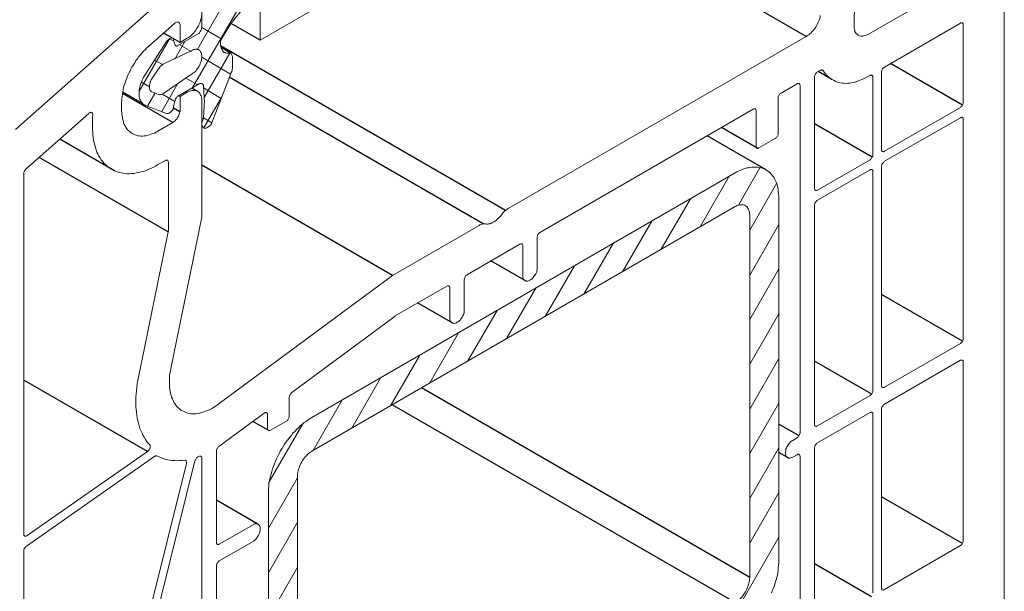
# Model space of a CAD drawing. Units: millimetres. Extents: x -7015 to -4376, y 7520 to 8035.
# Drawn here: x -5798 to -5791, y 7543 to 7547 of the extents above; entities that cross this region are included whole.
import ezdxf

# ---------------------------------------------------------------- set-up
doc = ezdxf.new("R2010")
doc.units = ezdxf.units.MM
doc.linetypes.add('AUSGEZOGEN', pattern=[0])
for name, color, linetype in [('15', 1, 'AUSGEZOGEN'), ('31', 3, 'AUSGEZOGEN'), ('61', 6, 'AUSGEZOGEN')]:
    doc.layers.add(name, color=color, linetype=linetype)

msp = doc.modelspace()

# ---------------------------------------------------------------- linework, layer by layer
at = {"color": 1}
for p, q in [((-5796.6738, 7547.1143), (-5796.7849, 7547.1784)), ((-5796.1309, 7547.1311), (-5796.3272, 7547.2444)), ((-5794.4659, 7545.9765), (-5796.3993, 7547.0927)), ((-5792.2518, 7546.8626), (-5792.3457, 7546.9169)), ((-5791.3667, 7546.69), (-5791.8547, 7546.9717)), ((-5794.6188, 7545.885), (-5796.34, 7546.8787)), ((-5796.5553, 7546.7836), (-5796.5932, 7546.8055)), ((-5796.7237, 7546.5714), (-5797.0644, 7546.7681)), ((-5796.6738, 7546.7482), (-5796.6829, 7546.7534)), ((-5796.6759, 7546.6442), (-5796.7189, 7546.669)), ((-5792.7551, 7546.3967), (-5793.0012, 7546.5388)), ((-5791.9793, 7546.3364), (-5792.3703, 7546.5621)), ((-5797.1189, 7546.2448), (-5797.4897, 7546.4589)), ((-5796.7549, 7545.8309), (-5797.6292, 7546.3357)), ((-5795.2324, 7545.5356), (-5796.5261, 7546.2825)), ((-5794.3255, 7545.496), (-5794.565, 7545.6343)), ((-5791.3667, 7545.0884), (-5791.9148, 7545.4048)), ((-5794.8247, 7545.2111), (-5795.0624, 7545.3483)), ((-5791.9824, 7544.7306), (-5792.3703, 7544.9546)), ((-5796.8943, 7544.3416), (-5797.7325, 7544.8256)), ((-5796.0769, 7544.4852), (-5796.1806, 7544.545)), ((-5792.4754, 7544.4477), (-5792.6116, 7544.5264)), ((-5792.545, 7544.2959), (-5792.6116, 7544.3343)), ((-5796.1455, 7543.8487), (-5796.4263, 7544.0108)), ((-5791.3667, 7543.7176), (-5791.9148, 7544.0341)), ((-5791.9834, 7543.3557), (-5792.3703, 7543.5791))]:
    msp.add_line(p, q, dxfattribs=at)
at = {"color": 1, "lineweight": 0}
for points in [[(-5795.8043, 7547.5492), (-5795.6754, 7547.622), (-5795.6359, 7547.4743), (-5795.6359, 7547.4181), (-5796.1309, 7547.1311), (-5796.1309, 7549.1841)], [(-5791.5778, 7542.5591), (-5791.5778, 7542.5029), (-5791.0828, 7542.7879), (-5791.0828, 7548.3893)], [(-5792.102, 7547.2287), (-5792.102, 7547.3036), (-5791.9751, 7547.9317), (-5791.9751, 7547.9879), (-5792.3433, 7547.7757)], [(-5796.5261, 7547.6072), (-5796.5261, 7547.6467), (-5797.7908, 7546.5236)], [(-5796.5261, 7547.2204), (-5796.5261, 7547.6051)], [(-5796.5885, 7546.8085), (-5796.1434, 7547.5781)], [(-5791.4801, 7547.4741), (-5792.0042, 7547.1704)], [(-5796.626, 7547.1434), (-5796.6177, 7547.1476), (-5796.6093, 7547.1538), (-5796.601, 7547.16), (-5796.5948, 7547.1663), (-5796.5865, 7547.1725), (-5796.5802, 7547.1808), (-5796.574, 7547.1892), (-5796.5677, 7547.1975), (-5796.5615, 7547.2079), (-5796.5553, 7547.2162), (-5796.549, 7547.2266), (-5796.5449, 7547.237), (-5796.5407, 7547.2453), (-5796.5365, 7547.2557), (-5796.5345, 7547.2661), (-5796.5303, 7547.2765), (-5796.5282, 7547.2869), (-5796.5282, 7547.2952), (-5796.5261, 7547.3056), (-5796.5261, 7547.314)], [(-5796.5573, 7547.0644), (-5796.3785, 7547.3743)], [(-5796.2495, 7547.3368), (-5796.2641, 7547.3223), (-5796.2765, 7547.3077), (-5796.289, 7547.2932), (-5796.3015, 7547.2765), (-5796.314, 7547.262), (-5796.3265, 7547.2453), (-5796.3389, 7547.2287), (-5796.3493, 7547.21), (-5796.3597, 7547.1933), (-5796.3701, 7547.1746), (-5796.3805, 7547.1559), (-5796.3909, 7547.1392), (-5796.3993, 7547.1205)], [(-5796.6738, 7547.2328), (-5796.6738, 7547.237), (-5796.6759, 7547.2412), (-5796.678, 7547.2453), (-5796.6801, 7547.2474), (-5796.6821, 7547.2516), (-5796.6842, 7547.2536), (-5796.6884, 7547.2536), (-5796.6905, 7547.2536), (-5796.6946, 7547.2536), (-5796.6988, 7547.2516), (-5796.7029, 7547.2495), (-5796.7071, 7547.2474), (-5796.7113, 7547.2432)], [(-5792.4265, 7547.1559), (-5792.4182, 7547.1621), (-5792.4098, 7547.1663), (-5792.4036, 7547.1725), (-5792.3953, 7547.1788), (-5792.389, 7547.1871), (-5792.3807, 7547.1933), (-5792.3745, 7547.2016), (-5792.3682, 7547.21), (-5792.362, 7547.2183), (-5792.3578, 7547.2287), (-5792.3516, 7547.237), (-5792.3474, 7547.2474), (-5792.3433, 7547.2578), (-5792.3391, 7547.2661), (-5792.335, 7547.2765), (-5792.3329, 7547.2869), (-5792.3308, 7547.2973)], [(-5791.3802, 7547.2453), (-5791.8961, 7546.9479)], [(-5791.3615, 7547.2349), (-5791.3615, 7547.2391), (-5791.3615, 7547.2412), (-5791.3636, 7547.2432), (-5791.3657, 7547.2453), (-5791.3678, 7547.2474), (-5791.3698, 7547.2474), (-5791.374, 7547.2474), (-5791.3782, 7547.2474), (-5791.3802, 7547.2453)], [(-5796.886, 7547.0893), (-5796.7113, 7547.2432)], [(-5796.6738, 7547.2328), (-5796.6738, 7547.1143), (-5796.626, 7547.1434)], [(-5796.5553, 7547.1704), (-5796.5511, 7547.1725), (-5796.5469, 7547.1767), (-5796.5428, 7547.1808), (-5796.5407, 7547.185), (-5796.5365, 7547.1892), (-5796.5324, 7547.1954), (-5796.5303, 7547.1996), (-5796.5282, 7547.2058), (-5796.5282, 7547.21), (-5796.5261, 7547.2162), (-5796.5261, 7547.2204)], [(-5796.3909, 7547.1372), (-5796.5261, 7547.2162)], [(-5792.102, 7547.2287), (-5792.102, 7547.2204), (-5792.102, 7547.212), (-5792.0999, 7547.2037), (-5792.0978, 7547.1954), (-5792.0958, 7547.1892), (-5792.0916, 7547.1829), (-5792.0874, 7547.1767), (-5792.0833, 7547.1725), (-5792.0791, 7547.1684), (-5792.075, 7547.1642), (-5792.0687, 7547.1621), (-5792.0625, 7547.16), (-5792.0562, 7547.158), (-5792.0479, 7547.158), (-5792.0417, 7547.158), (-5792.0354, 7547.16), (-5792.0271, 7547.1621), (-5792.0188, 7547.1642), (-5792.0126, 7547.1663), (-5792.0042, 7547.1704)], [(-5791.3615, 7546.7087), (-5791.3615, 7547.2349)], [(-5796.9505, 7546.7856), (-5796.7466, 7547.1392)], [(-5796.9089, 7546.9), (-5796.7653, 7547.1205)], [(-5796.7175, 7547.1309), (-5796.7175, 7547.1351), (-5796.7196, 7547.1392), (-5796.7217, 7547.1413), (-5796.7258, 7547.1434), (-5796.7279, 7547.1434), (-5796.7321, 7547.1434), (-5796.7362, 7547.1434), (-5796.7404, 7547.1413), (-5796.7445, 7547.1413), (-5796.7487, 7547.1372), (-5796.7529, 7547.1351), (-5796.757, 7547.1309), (-5796.7612, 7547.1268), (-5796.7653, 7547.1205)], [(-5796.7154, 7547.1226), (-5796.7445, 7547.1392)], [(-5796.7175, 7547.1309), (-5796.7071, 7547.0976)], [(-5796.7092, 7547.002), (-5796.6405, 7547.1205)], [(-5796.6884, 7547.0935), (-5796.5553, 7547.1704)], [(-5796.3993, 7547.1205), (-5796.3993, 7547.1101), (-5796.3993, 7547.1018), (-5796.3993, 7547.0956), (-5796.3972, 7547.0872), (-5796.3951, 7547.0789), (-5796.393, 7547.0727), (-5796.3909, 7547.0664), (-5796.3868, 7547.0623), (-5796.3826, 7547.056), (-5796.3785, 7547.0519), (-5796.3743, 7547.0477), (-5796.3681, 7547.0456), (-5796.3639, 7547.0436), (-5796.3577, 7547.0415), (-5796.3514, 7547.0415), (-5796.3452, 7547.0415), (-5796.3369, 7547.0415), (-5796.3306, 7547.0436)], [(-5792.4265, 7547.1559), (-5794.4482, 7545.989)], [(-5796.886, 7547.0893), (-5796.8985, 7547.0789), (-5796.9089, 7547.0664), (-5796.9213, 7547.056), (-5796.9317, 7547.0436), (-5796.9421, 7547.0311), (-5796.9525, 7547.0186), (-5796.9629, 7547.004), (-5796.9733, 7546.9916), (-5796.9817, 7546.977), (-5796.99, 7546.9624), (-5797.0004, 7546.9479), (-5797.0087, 7546.9333), (-5797.0149, 7546.9188), (-5797.0233, 7546.9021), (-5797.0295, 7546.8876), (-5797.0357, 7546.873), (-5797.042, 7546.8564), (-5797.0461, 7546.8418), (-5797.0524, 7546.8252), (-5797.0565, 7546.8106), (-5797.0607, 7546.794), (-5797.0628, 7546.7794), (-5797.0649, 7546.7648), (-5797.0669, 7546.7503), (-5797.069, 7546.7357), (-5797.069, 7546.7212), (-5797.0711, 7546.7066)], [(-5796.5885, 7547.0623), (-5796.7841, 7546.9708)], [(-5796.7071, 7547.0976), (-5796.7071, 7547.0956), (-5796.705, 7547.0935), (-5796.7029, 7547.0914), (-5796.6988, 7547.0893), (-5796.6967, 7547.0893), (-5796.6925, 7547.0914), (-5796.6884, 7547.0935)], [(-5796.5969, 7547.054), (-5796.6759, 7547.0997)], [(-5796.5885, 7546.9042), (-5796.5823, 7546.9084), (-5796.5761, 7546.9125), (-5796.5698, 7546.9188), (-5796.5657, 7546.925), (-5796.5594, 7546.9333), (-5796.5532, 7546.9396), (-5796.549, 7546.9479), (-5796.5449, 7546.9541), (-5796.5407, 7546.9624), (-5796.5365, 7546.9708), (-5796.5345, 7546.9791), (-5796.5303, 7546.9874), (-5796.5282, 7546.9957), (-5796.5282, 7547.004), (-5796.5261, 7547.0124), (-5796.5261, 7547.0186), (-5796.5261, 7547.0269), (-5796.5282, 7547.0332), (-5796.5282, 7547.0394), (-5796.5303, 7547.0456), (-5796.5345, 7547.0519), (-5796.5365, 7547.056), (-5796.5407, 7547.0602), (-5796.5449, 7547.0623), (-5796.549, 7547.0664), (-5796.5532, 7547.0685), (-5796.5594, 7547.0685), (-5796.5657, 7547.0685), (-5796.5698, 7547.0685), (-5796.5761, 7547.0664), (-5796.5823, 7547.0664), (-5796.5885, 7547.0623)], [(-5796.7882, 7546.9624), (-5796.8465, 7546.9957)], [(-5796.3306, 7546.9), (-5796.5261, 7547.0144)], [(-5796.5095, 7546.742), (-5796.3369, 7547.0415)], [(-5796.3181, 7547.0124), (-5796.3181, 7547.0186), (-5796.3202, 7547.0248), (-5796.3223, 7547.0311), (-5796.3244, 7547.0352), (-5796.3265, 7547.0394), (-5796.3306, 7547.0436)], [(-5796.3181, 7547.0124), (-5796.3181, 7546.9458)], [(-5796.8194, 7546.9354), (-5796.8652, 7546.8688)], [(-5796.7841, 7546.9708), (-5796.7903, 7546.9666), (-5796.7945, 7546.9624), (-5796.8007, 7546.9583), (-5796.8069, 7546.9541), (-5796.8111, 7546.9479), (-5796.8153, 7546.9416), (-5796.8194, 7546.9354)], [(-5796.3327, 7546.898), (-5796.3285, 7546.9042), (-5796.3265, 7546.9104), (-5796.3223, 7546.9188), (-5796.3202, 7546.925), (-5796.3202, 7546.9333), (-5796.3181, 7546.9396), (-5796.3181, 7546.9458)], [(-5792.3495, 7546.9146), (-5792.3537, 7546.9125), (-5792.3578, 7546.9084), (-5792.3599, 7546.9063), (-5792.3641, 7546.9021), (-5792.3662, 7546.898), (-5792.3682, 7546.8938), (-5792.3682, 7546.8876), (-5792.3703, 7546.8834), (-5792.3703, 7546.8792)], [(-5792.3495, 7546.9146), (-5792.3287, 7546.9271)], [(-5792.3121, 7546.925), (-5792.3142, 7546.9271), (-5792.3162, 7546.9292), (-5792.3183, 7546.9292), (-5792.3225, 7546.9292), (-5792.3246, 7546.9271), (-5792.3287, 7546.9271)], [(-5792.3121, 7546.925), (-5792.3038, 7546.9125), (-5792.2975, 7546.9042), (-5792.2892, 7546.8938), (-5792.2809, 7546.8855), (-5792.2726, 7546.8772), (-5792.2622, 7546.8709), (-5792.2518, 7546.8626), (-5792.2414, 7546.8584), (-5792.231, 7546.8522), (-5792.2206, 7546.848), (-5792.2081, 7546.8439), (-5792.1956, 7546.8418), (-5792.1831, 7546.8397), (-5792.1706, 7546.8397), (-5792.1582, 7546.8376), (-5792.1457, 7546.8397), (-5792.1311, 7546.8397), (-5792.1186, 7546.8418), (-5792.1041, 7546.8439), (-5792.0895, 7546.848), (-5792.077, 7546.8522), (-5792.0625, 7546.8584), (-5792.0479, 7546.8626), (-5792.0334, 7546.8709), (-5792.0188, 7546.8772), (-5792.0042, 7546.8855)], [(-5791.8961, 7546.9479), (-5791.8982, 7546.9458), (-5791.9023, 7546.9437), (-5791.9044, 7546.9396), (-5791.9086, 7546.9354), (-5791.9106, 7546.9312), (-5791.9127, 7546.9271), (-5791.9127, 7546.9229), (-5791.9148, 7546.9188), (-5791.9148, 7546.9146)], [(-5791.9148, 7546.9146), (-5791.9148, 7546.3884)], [(-5796.9089, 7546.9), (-5796.9151, 7546.8896), (-5796.9213, 7546.8792), (-5796.9255, 7546.8688), (-5796.9317, 7546.8584), (-5796.9359, 7546.848), (-5796.9401, 7546.8376), (-5796.9421, 7546.8272), (-5796.9463, 7546.8148), (-5796.9484, 7546.8044), (-5796.9505, 7546.794), (-5796.9505, 7546.7836), (-5796.9505, 7546.7752), (-5796.9505, 7546.7648), (-5796.9505, 7546.7544), (-5796.9505, 7546.7461), (-5796.9484, 7546.7378), (-5796.9463, 7546.7295), (-5796.9421, 7546.7232), (-5796.9401, 7546.717), (-5796.9359, 7546.7108), (-5796.9317, 7546.7045), (-5796.9255, 7546.6983), (-5796.9213, 7546.6941), (-5796.9151, 7546.692), (-5796.9089, 7546.6879)], [(-5796.8818, 7546.8148), (-5796.9359, 7546.846)], [(-5796.8652, 7546.8688), (-5796.8693, 7546.8626), (-5796.8714, 7546.8543), (-5796.8756, 7546.848), (-5796.8777, 7546.8418), (-5796.8797, 7546.8335), (-5796.8818, 7546.8272), (-5796.8818, 7546.821), (-5796.8818, 7546.8148), (-5796.8818, 7546.8085), (-5796.8818, 7546.8023), (-5796.8797, 7546.796), (-5796.8777, 7546.7919), (-5796.8756, 7546.7877), (-5796.8714, 7546.7856), (-5796.8693, 7546.7815), (-5796.8652, 7546.7794)], [(-5796.7841, 7546.7711), (-5796.5885, 7546.9042)], [(-5796.5532, 7546.8272), (-5796.6301, 7546.8709)], [(-5796.3327, 7546.898), (-5796.4575, 7546.5693)], [(-5792.3703, 7546.1263), (-5792.3703, 7546.8792)], [(-5792.0042, 7546.8855), (-5791.9938, 7546.8917)], [(-5791.9751, 7546.8792), (-5791.9751, 7546.8834), (-5791.9751, 7546.8876), (-5791.9772, 7546.8896), (-5791.9793, 7546.8917), (-5791.9814, 7546.8938), (-5791.9834, 7546.8938), (-5791.9876, 7546.8938), (-5791.9897, 7546.8938), (-5791.9938, 7546.8917)], [(-5791.9751, 7546.8792), (-5791.9751, 7546.3551)], [(-5796.8652, 7546.7794), (-5796.8194, 7546.7628)], [(-5796.7986, 7546.6463), (-5796.6925, 7546.8293)], [(-5796.5449, 7546.8335), (-5796.6884, 7546.7503)], [(-5796.5261, 7546.7191), (-5796.5261, 7546.7295), (-5796.5282, 7546.7378), (-5796.5282, 7546.744), (-5796.5303, 7546.7524), (-5796.5345, 7546.7586), (-5796.5365, 7546.7648), (-5796.5407, 7546.7711), (-5796.5449, 7546.7752), (-5796.549, 7546.7794), (-5796.5553, 7546.7836), (-5796.5615, 7546.7877), (-5796.5677, 7546.7898), (-5796.574, 7546.7898), (-5796.5802, 7546.7898), (-5796.5865, 7546.7898), (-5796.5948, 7546.7898), (-5796.601, 7546.7877), (-5796.6093, 7546.7836), (-5796.6177, 7546.7815), (-5796.626, 7546.7773)], [(-5796.5157, 7546.8064), (-5796.5157, 7546.8106), (-5796.5157, 7546.8168), (-5796.5157, 7546.821), (-5796.5157, 7546.8252), (-5796.5178, 7546.8293), (-5796.5199, 7546.8314), (-5796.522, 7546.8335), (-5796.5261, 7546.8356), (-5796.5282, 7546.8376), (-5796.5324, 7546.8376), (-5796.5365, 7546.8356), (-5796.5407, 7546.8356), (-5796.5449, 7546.8335)], [(-5796.5178, 7546.5943), (-5796.5157, 7546.6151), (-5796.5116, 7546.6359), (-5796.5116, 7546.6546), (-5796.5095, 7546.6754), (-5796.5095, 7546.6962), (-5796.5074, 7546.7149), (-5796.5095, 7546.7336), (-5796.5095, 7546.7524), (-5796.5116, 7546.7711), (-5796.5137, 7546.7877), (-5796.5157, 7546.8064)], [(-5796.3951, 7546.7357), (-5796.5157, 7546.8064)], [(-5792.597, 7546.7711), (-5792.4889, 7546.8335)], [(-5792.4681, 7546.8231), (-5792.4702, 7546.8272), (-5792.4702, 7546.8293), (-5792.4722, 7546.8335), (-5792.4743, 7546.8356), (-5792.4764, 7546.8356), (-5792.4785, 7546.8376), (-5792.4826, 7546.8376), (-5792.4847, 7546.8356), (-5792.4889, 7546.8335)], [(-5792.4681, 7546.8231), (-5792.4681, 7544.4685)], [(-5796.8943, 7546.6837), (-5796.8444, 7546.769)], [(-5796.8194, 7546.7628), (-5796.8153, 7546.7628), (-5796.8111, 7546.7607), (-5796.8069, 7546.7628), (-5796.8007, 7546.7628), (-5796.7945, 7546.7648), (-5796.7903, 7546.7669), (-5796.7841, 7546.7711)], [(-5796.7092, 7546.7149), (-5796.7903, 7546.7628)], [(-5796.7362, 7544.9032), (-5796.5261, 7545.9308), (-5796.5261, 7546.7191)], [(-5796.7071, 7546.7212), (-5796.7175, 7546.6796)], [(-5796.6884, 7546.7503), (-5796.6925, 7546.7482), (-5796.6967, 7546.744), (-5796.6988, 7546.7399), (-5796.7029, 7546.7357), (-5796.705, 7546.7316), (-5796.7071, 7546.7274), (-5796.7071, 7546.7212)], [(-5796.626, 7546.7773), (-5796.6738, 7546.7482), (-5796.6738, 7546.6567)], [(-5796.5116, 7546.536), (-5796.3909, 7546.7461)], [(-5792.597, 7546.7711), (-5792.6012, 7546.769), (-5792.6054, 7546.7669), (-5792.6074, 7546.7628), (-5792.6095, 7546.7586), (-5792.6137, 7546.7544), (-5792.6158, 7546.7503), (-5792.6158, 7546.7461), (-5792.6178, 7546.742), (-5792.6178, 7546.7378)], [(-5792.6178, 7546.4965), (-5792.6178, 7546.7378)], [(-5797.0711, 7546.6567), (-5797.0711, 7546.7066)], [(-5797.0711, 7546.6567), (-5797.069, 7546.6421), (-5797.069, 7546.6296), (-5797.0669, 7546.6172), (-5797.0649, 7546.6047), (-5797.0628, 7546.5922), (-5797.0586, 7546.5797), (-5797.0565, 7546.5693), (-5797.0524, 7546.5589), (-5797.0461, 7546.5485), (-5797.042, 7546.5402), (-5797.0357, 7546.5298), (-5797.0295, 7546.5215), (-5797.0212, 7546.5152), (-5797.0149, 7546.509), (-5797.0066, 7546.5028), (-5796.9983, 7546.4965), (-5796.99, 7546.4924), (-5796.9796, 7546.4882), (-5796.9713, 7546.4861), (-5796.9609, 7546.482), (-5796.9505, 7546.482), (-5796.9401, 7546.4799), (-5796.9297, 7546.4799), (-5796.9172, 7546.482), (-5796.9068, 7546.482), (-5796.8943, 7546.484), (-5796.8839, 7546.4882), (-5796.8714, 7546.4924), (-5796.8589, 7546.4965), (-5796.8465, 7546.5007), (-5796.8361, 7546.5069), (-5796.8236, 7546.5132)], [(-5796.7653, 7546.6338), (-5796.9089, 7546.6879)], [(-5796.7653, 7546.6338), (-5796.7612, 7546.6338), (-5796.757, 7546.6338), (-5796.7529, 7546.6338), (-5796.7487, 7546.6359), (-5796.7445, 7546.638), (-5796.7404, 7546.64), (-5796.7362, 7546.6442), (-5796.7321, 7546.6484), (-5796.7279, 7546.6525), (-5796.7258, 7546.6567), (-5796.7217, 7546.6629), (-5796.7196, 7546.6671), (-5796.7175, 7546.6733), (-5796.7175, 7546.6796)], [(-5796.7237, 7546.5714), (-5796.7175, 7546.5756), (-5796.7133, 7546.5797), (-5796.7071, 7546.5839), (-5796.7029, 7546.5901), (-5796.6967, 7546.5943), (-5796.6925, 7546.6026), (-5796.6884, 7546.6088), (-5796.6842, 7546.6151), (-5796.6821, 7546.6213), (-5796.6801, 7546.6296), (-5796.678, 7546.6359), (-5796.6759, 7546.6442), (-5796.6738, 7546.6504), (-5796.6738, 7546.6567)], [(-5794.2298, 7545.8288), (-5792.7863, 7546.6629)], [(-5792.7655, 7546.6504), (-5792.7655, 7546.6546), (-5792.7676, 7546.6588), (-5792.7676, 7546.6608), (-5792.7697, 7546.6629), (-5792.7738, 7546.665), (-5792.7759, 7546.665), (-5792.778, 7546.665), (-5792.7822, 7546.665), (-5792.7863, 7546.6629)], [(-5792.7655, 7546.6504), (-5792.7655, 7546.4112)], [(-5791.8961, 7546.378), (-5791.3802, 7546.6733)], [(-5791.3802, 7546.6733), (-5791.3782, 7546.6775), (-5791.374, 7546.6796), (-5791.3698, 7546.6837), (-5791.3678, 7546.6879), (-5791.3657, 7546.692), (-5791.3636, 7546.6962), (-5791.3615, 7546.7004), (-5791.3615, 7546.7045), (-5791.3615, 7546.7087)], [(-5797.718, 7546.2573), (-5797.2916, 7546.6338)], [(-5797.2666, 7546.6255), (-5797.2666, 7546.6296), (-5797.2687, 7546.6338), (-5797.2687, 7546.6359), (-5797.2708, 7546.638), (-5797.2729, 7546.64), (-5797.2749, 7546.64), (-5797.2791, 7546.6421), (-5797.2812, 7546.64), (-5797.2853, 7546.64), (-5797.2895, 7546.638), (-5797.2916, 7546.6338)], [(-5797.2666, 7546.6255), (-5797.2687, 7546.6088), (-5797.2687, 7546.5922)], [(-5797.2687, 7546.5922), (-5797.2687, 7546.5423)], [(-5796.5178, 7546.5943), (-5796.5199, 7546.588), (-5796.522, 7546.5818), (-5796.5241, 7546.5756), (-5796.5261, 7546.5693), (-5796.5261, 7546.5631), (-5796.5261, 7546.5589), (-5796.5261, 7546.5527), (-5796.5241, 7546.5485), (-5796.522, 7546.5444), (-5796.5199, 7546.5423), (-5796.5178, 7546.5381), (-5796.5137, 7546.536), (-5796.5095, 7546.534), (-5796.5074, 7546.534), (-5796.5033, 7546.534), (-5796.497, 7546.534), (-5796.4929, 7546.536), (-5796.4887, 7546.5381), (-5796.4845, 7546.5402), (-5796.4783, 7546.5444), (-5796.4741, 7546.5485), (-5796.47, 7546.5527), (-5796.4658, 7546.5568), (-5796.4617, 7546.5631), (-5796.4575, 7546.5693)], [(-5796.4575, 7546.5693), (-5796.5157, 7546.6047)], [(-5791.8961, 7546.3093), (-5791.3802, 7546.6047)], [(-5791.3615, 7546.5943), (-5791.3615, 7546.5984), (-5791.3615, 7546.6005), (-5791.3636, 7546.6047), (-5791.3657, 7546.6068), (-5791.3678, 7546.6068), (-5791.3698, 7546.6088), (-5791.374, 7546.6088), (-5791.3782, 7546.6068), (-5791.3802, 7546.6047)], [(-5791.3615, 7546.5943), (-5791.3615, 7545.1092)], [(-5797.2687, 7546.5423), (-5797.2687, 7546.5236), (-5797.2666, 7546.5048), (-5797.2645, 7546.4861), (-5797.2625, 7546.4695), (-5797.2604, 7546.4508), (-5797.2562, 7546.4341), (-5797.2521, 7546.4175), (-5797.2479, 7546.4029), (-5797.2437, 7546.3863), (-5797.2375, 7546.3717), (-5797.2313, 7546.3592), (-5797.225, 7546.3447), (-5797.2167, 7546.3322), (-5797.2084, 7546.3197), (-5797.2001, 7546.3093), (-5797.1917, 7546.2968), (-5797.1813, 7546.2885), (-5797.1709, 7546.2781), (-5797.1605, 7546.2698), (-5797.1501, 7546.2615), (-5797.1377, 7546.2552), (-5797.1252, 7546.2469), (-5797.1127, 7546.2428), (-5797.1002, 7546.2365), (-5797.0877, 7546.2324), (-5797.0732, 7546.2303), (-5797.0607, 7546.2282), (-5797.0461, 7546.2261), (-5797.0316, 7546.224), (-5797.017, 7546.224), (-5797.0004, 7546.2261), (-5796.9858, 7546.2261), (-5796.9692, 7546.2303), (-5796.9546, 7546.2324), (-5796.938, 7546.2365), (-5796.9213, 7546.2407), (-5796.9047, 7546.2469), (-5796.8901, 7546.2532), (-5796.8735, 7546.2594), (-5796.8569, 7546.2677), (-5796.8402, 7546.276), (-5796.8236, 7546.2864)], [(-5796.7237, 7546.5714), (-5796.8236, 7546.5132)], [(-5792.7468, 7546.4008), (-5792.6366, 7546.4632)], [(-5792.6366, 7546.4632), (-5792.6345, 7546.4653), (-5792.6303, 7546.4674), (-5792.6282, 7546.4716), (-5792.6241, 7546.4757), (-5792.622, 7546.4799), (-5792.6199, 7546.484), (-5792.6178, 7546.4882), (-5792.6178, 7546.4924), (-5792.6178, 7546.4965)], [(-5792.7655, 7546.4112), (-5792.7655, 7546.4071), (-5792.7655, 7546.405), (-5792.7634, 7546.4008), (-5792.7614, 7546.3988), (-5792.7593, 7546.3988), (-5792.7551, 7546.3967), (-5792.753, 7546.3967), (-5792.7489, 7546.3988), (-5792.7468, 7546.4008)], [(-5791.9148, 7546.3884), (-5791.9148, 7546.3842), (-5791.9127, 7546.3821), (-5791.9127, 7546.378), (-5791.9106, 7546.3759), (-5791.9086, 7546.3759), (-5791.9044, 7546.3738), (-5791.9023, 7546.3738), (-5791.8982, 7546.3759), (-5791.8961, 7546.378)], [(-5796.8236, 7546.2864), (-5796.7737, 7546.3135)], [(-5796.7529, 7546.3031), (-5796.7549, 7546.3072), (-5796.7549, 7546.3093), (-5796.757, 7546.3135), (-5796.7591, 7546.3156), (-5796.7612, 7546.3156), (-5796.7633, 7546.3176), (-5796.7674, 7546.3176), (-5796.7695, 7546.3156), (-5796.7737, 7546.3135)], [(-5791.9938, 7546.3197), (-5792.3495, 7546.1138)], [(-5791.9938, 7546.3197), (-5791.9897, 7546.3218), (-5791.9876, 7546.326), (-5791.9834, 7546.328), (-5791.9814, 7546.3322), (-5791.9793, 7546.3364), (-5791.9772, 7546.3405), (-5791.9751, 7546.3447), (-5791.9751, 7546.3509), (-5791.9751, 7546.3551)], [(-5797.718, 7546.2573), (-5797.7221, 7546.2532), (-5797.7242, 7546.249), (-5797.7284, 7546.2448), (-5797.7305, 7546.2407), (-5797.7325, 7546.2344), (-5797.7325, 7546.2303), (-5797.7325, 7546.2261)], [(-5796.7529, 7546.3031), (-5796.7529, 7545.8372)], [(-5792.6116, 7546.0576), (-5792.6116, 7546.0743), (-5792.6137, 7546.0888), (-5792.6158, 7546.1034), (-5792.6178, 7546.118), (-5792.6199, 7546.1304), (-5792.622, 7546.1429), (-5792.6262, 7546.1554), (-5792.6303, 7546.1679), (-5792.6366, 7546.1804), (-5792.6407, 7546.1908), (-5792.647, 7546.2012), (-5792.6553, 7546.2095), (-5792.6615, 7546.2199), (-5792.6698, 7546.2282), (-5792.6761, 7546.2344), (-5792.6865, 7546.2428), (-5792.6948, 7546.249), (-5792.7031, 7546.2532), (-5792.7135, 7546.2573), (-5792.7239, 7546.2615), (-5792.7343, 7546.2656), (-5792.7447, 7546.2677), (-5792.7572, 7546.2698), (-5792.7676, 7546.2698), (-5792.7801, 7546.2698), (-5792.7926, 7546.2698), (-5792.805, 7546.2677), (-5792.8175, 7546.2656), (-5792.83, 7546.2636), (-5792.8425, 7546.2594), (-5792.857, 7546.2552), (-5792.8695, 7546.249), (-5792.882, 7546.2448), (-5792.8966, 7546.2365), (-5792.909, 7546.2303)], [(-5792.8862, 7546.0119), (-5792.7406, 7546.2656)], [(-5792.3495, 7546.0452), (-5791.9938, 7546.2511)], [(-5791.9751, 7546.2407), (-5791.9751, 7546.2428), (-5791.9751, 7546.2469), (-5791.9772, 7546.249), (-5791.9793, 7546.2511), (-5791.9814, 7546.2532), (-5791.9834, 7546.2532), (-5791.9876, 7546.2532), (-5791.9897, 7546.2532), (-5791.9938, 7546.2511)], [(-5791.8961, 7546.3093), (-5791.8982, 7546.3052), (-5791.9023, 7546.3031), (-5791.9044, 7546.2989), (-5791.9086, 7546.2948), (-5791.9106, 7546.2906), (-5791.9127, 7546.2864), (-5791.9127, 7546.2823), (-5791.9148, 7546.2781), (-5791.9148, 7546.274)], [(-5791.9148, 7544.7888), (-5791.9148, 7546.274)], [(-5797.7325, 7543.7821), (-5797.7325, 7546.2261)], [(-5795.7794, 7544.5725), (-5792.909, 7546.2303)], [(-5793.1462, 7545.8642), (-5792.9486, 7546.2074)], [(-5791.9751, 7546.2407), (-5791.9751, 7544.7535)], [(-5792.8092, 7545.8413), (-5792.6282, 7546.1575)], [(-5792.3703, 7546.1263), (-5792.3703, 7546.1221), (-5792.3682, 7546.118), (-5792.3682, 7546.1159), (-5792.3662, 7546.1138), (-5792.3641, 7546.1117), (-5792.3599, 7546.1117), (-5792.3578, 7546.1117), (-5792.3537, 7546.1117), (-5792.3495, 7546.1138)], [(-5793.4103, 7545.7124), (-5793.2106, 7546.0556)], [(-5792.6116, 7546.0576), (-5792.6116, 7543.6012)], [(-5792.3495, 7546.0452), (-5792.3537, 7546.0431), (-5792.3578, 7546.041), (-5792.3599, 7546.0368), (-5792.3641, 7546.0327), (-5792.3662, 7546.0285), (-5792.3682, 7546.0244), (-5792.3682, 7546.0202), (-5792.3703, 7546.016), (-5792.3703, 7546.0119)], [(-5795.7794, 7544.3437), (-5792.909, 7546.0015)], [(-5794.4482, 7545.989), (-5794.4545, 7545.9848), (-5794.4628, 7545.9786), (-5794.469, 7545.9744), (-5794.4753, 7545.9682), (-5794.4815, 7545.962), (-5794.4857, 7545.9557), (-5794.4919, 7545.9474)], [(-5792.8092, 7545.9453), (-5792.8113, 7545.9536), (-5792.8113, 7545.962), (-5792.8134, 7545.9703), (-5792.8154, 7545.9765), (-5792.8175, 7545.9828), (-5792.8217, 7545.989), (-5792.8238, 7545.9952), (-5792.83, 7546.0015), (-5792.8342, 7546.0056), (-5792.8383, 7546.0077), (-5792.8446, 7546.0119), (-5792.8508, 7546.014), (-5792.857, 7546.014), (-5792.8633, 7546.014), (-5792.8716, 7546.014), (-5792.8778, 7546.014), (-5792.8862, 7546.0119), (-5792.8945, 7546.0098), (-5792.9007, 7546.0056), (-5792.909, 7546.0015)], [(-5792.3703, 7544.5247), (-5792.3703, 7546.0119)], [(-5794.6022, 7545.885), (-5794.5959, 7545.8829), (-5794.5876, 7545.8829), (-5794.5814, 7545.885), (-5794.573, 7545.885), (-5794.5668, 7545.8871), (-5794.5585, 7545.8912), (-5794.5502, 7545.8954), (-5794.5439, 7545.8996), (-5794.5356, 7545.9037), (-5794.5273, 7545.91), (-5794.521, 7545.9162), (-5794.5127, 7545.9245), (-5794.5065, 7545.9308), (-5794.4982, 7545.9391), (-5794.4919, 7545.9474)], [(-5792.8092, 7545.9453), (-5792.8092, 7543.4868)], [(-5794.6458, 7545.8746), (-5795.2324, 7545.5356), (-5796.4076, 7544.6661)], [(-5794.6022, 7545.885), (-5794.6084, 7545.885), (-5794.6126, 7545.885), (-5794.6188, 7545.885), (-5794.625, 7545.8829), (-5794.6313, 7545.8808), (-5794.6396, 7545.8788), (-5794.6458, 7545.8746)], [(-5793.6724, 7545.5605), (-5793.4748, 7545.9037)], [(-5792.8092, 7545.5376), (-5792.6116, 7545.8808)], [(-5796.7549, 7545.8309), (-5796.9567, 7544.845)], [(-5796.7549, 7545.8309), (-5796.7529, 7545.8351), (-5796.7529, 7545.8372)], [(-5794.2298, 7545.8288), (-5794.234, 7545.8268), (-5794.2382, 7545.8226), (-5794.2402, 7545.8205), (-5794.2423, 7545.8164), (-5794.2465, 7545.8122), (-5794.2486, 7545.806), (-5794.2486, 7545.8018), (-5794.2506, 7545.7976), (-5794.2506, 7545.7935)], [(-5794.2506, 7545.5876), (-5794.2506, 7545.7935)], [(-5794.7249, 7545.5418), (-5794.3692, 7545.7477)], [(-5794.3484, 7545.7373), (-5794.3484, 7545.7415), (-5794.3505, 7545.7436), (-5794.3526, 7545.7477), (-5794.3546, 7545.7498), (-5794.3567, 7545.7498), (-5794.3588, 7545.7519), (-5794.363, 7545.7498), (-5794.365, 7545.7498), (-5794.3692, 7545.7477)], [(-5794.3484, 7545.7373), (-5794.3484, 7545.5314)], [(-5793.9345, 7545.4087), (-5793.7369, 7545.7519)], [(-5794.3484, 7545.5314), (-5794.3484, 7545.5252), (-5794.3484, 7545.5189), (-5794.3463, 7545.5148), (-5794.3442, 7545.5085), (-5794.3422, 7545.5044), (-5794.338, 7545.5023), (-5794.3338, 7545.4981), (-5794.3297, 7545.4981), (-5794.3255, 7545.496), (-5794.3214, 7545.496), (-5794.3151, 7545.496), (-5794.311, 7545.4981), (-5794.3047, 7545.5002), (-5794.3006, 7545.5023), (-5794.2943, 7545.5064), (-5794.2881, 7545.5106), (-5794.2839, 7545.5148), (-5794.2777, 7545.521), (-5794.2735, 7545.5272), (-5794.2694, 7545.5335), (-5794.2652, 7545.5397), (-5794.261, 7545.546), (-5794.2569, 7545.5543), (-5794.2548, 7545.5605), (-5794.2527, 7545.5668), (-5794.2506, 7545.5751), (-5794.2506, 7545.5813), (-5794.2506, 7545.5876)], [(-5794.1966, 7545.2568), (-5793.999, 7545.6)], [(-5792.8092, 7545.236), (-5792.6116, 7545.5792)], [(-5794.7249, 7545.5418), (-5794.729, 7545.5397), (-5794.7311, 7545.5376), (-5794.7353, 7545.5335), (-5794.7374, 7545.5293), (-5794.7394, 7545.5252), (-5794.7415, 7545.521), (-5794.7436, 7545.5168), (-5794.7436, 7545.5127), (-5794.7457, 7545.5085)], [(-5794.7457, 7545.3026), (-5794.7457, 7545.5085)], [(-5795.9146, 7544.741), (-5795.2158, 7545.2589), (-5795.2137, 7545.261), (-5794.8642, 7545.4628)], [(-5794.8434, 7545.4503), (-5794.8434, 7545.4544), (-5794.8455, 7545.4586), (-5794.8455, 7545.4607), (-5794.8476, 7545.4628), (-5794.8518, 7545.4648), (-5794.8538, 7545.4648), (-5794.8559, 7545.4648), (-5794.8601, 7545.4648), (-5794.8642, 7545.4628)], [(-5794.8434, 7545.4503), (-5794.8434, 7545.2444)], [(-5794.4586, 7545.1071), (-5794.261, 7545.4482)], [(-5794.8434, 7545.2444), (-5794.8434, 7545.2381), (-5794.8434, 7545.234), (-5794.8414, 7545.2277), (-5794.8393, 7545.2236), (-5794.8372, 7545.2194), (-5794.833, 7545.2152), (-5794.8289, 7545.2132), (-5794.8247, 7545.2111), (-5794.8206, 7545.2111), (-5794.8164, 7545.209), (-5794.8102, 7545.2111), (-5794.806, 7545.2111), (-5794.7998, 7545.2132), (-5794.7935, 7545.2173), (-5794.7894, 7545.2194), (-5794.7831, 7545.2236), (-5794.779, 7545.2298), (-5794.7727, 7545.234), (-5794.7686, 7545.2402), (-5794.7644, 7545.2464), (-5794.7602, 7545.2527), (-5794.7561, 7545.261), (-5794.7519, 7545.2672), (-5794.7498, 7545.2756), (-5794.7478, 7545.2818), (-5794.7457, 7545.288), (-5794.7457, 7545.2964), (-5794.7457, 7545.3026)], [(-5794.7207, 7544.9552), (-5794.5231, 7545.2984)], [(-5792.8092, 7544.9324), (-5792.6116, 7545.2756)], [(-5794.9828, 7544.8034), (-5794.7852, 7545.1466)], [(-5791.3802, 7545.0738), (-5791.3782, 7545.0759), (-5791.374, 7545.08), (-5791.3698, 7545.0821), (-5791.3678, 7545.0863), (-5791.3657, 7545.0904), (-5791.3636, 7545.0946), (-5791.3615, 7545.0988), (-5791.3615, 7545.105), (-5791.3615, 7545.1092)], [(-5791.3802, 7545.0738), (-5791.8961, 7544.7764)], [(-5795.247, 7544.6516), (-5795.0473, 7544.9948)], [(-5792.8092, 7544.6287), (-5792.6116, 7544.9719)], [(-5791.8961, 7544.662), (-5791.3802, 7544.9594)], [(-5791.3615, 7544.949), (-5791.3615, 7544.9511), (-5791.3615, 7544.9552), (-5791.3636, 7544.9573), (-5791.3657, 7544.9594), (-5791.3678, 7544.9615), (-5791.3698, 7544.9615), (-5791.374, 7544.9615), (-5791.3782, 7544.9615), (-5791.3802, 7544.9594)], [(-5791.3615, 7544.949), (-5791.3615, 7543.7364)], [(-5796.9567, 7544.845), (-5796.9609, 7544.8221), (-5796.965, 7544.7992), (-5796.9671, 7544.7764), (-5796.9692, 7544.7535), (-5796.9713, 7544.7327), (-5796.9733, 7544.7098), (-5796.9733, 7544.689), (-5796.9733, 7544.6682), (-5796.9733, 7544.6474), (-5796.9713, 7544.6266), (-5796.9692, 7544.6079), (-5796.9671, 7544.5871), (-5796.965, 7544.5684), (-5796.9609, 7544.5496), (-5796.9567, 7544.533), (-5796.9505, 7544.5143), (-5796.9463, 7544.4976), (-5796.9401, 7544.4831), (-5796.9317, 7544.4664), (-5796.9255, 7544.4519), (-5796.9172, 7544.4373), (-5796.9089, 7544.4228), (-5796.9005, 7544.4103), (-5796.8901, 7544.3978), (-5796.8797, 7544.3874)], [(-5796.7362, 7544.9032), (-5796.7383, 7544.8866), (-5796.7425, 7544.87), (-5796.7445, 7544.8554), (-5796.7445, 7544.8388), (-5796.7466, 7544.8221), (-5796.7466, 7544.8076), (-5796.7466, 7544.7909), (-5796.7445, 7544.7764), (-5796.7425, 7544.7618), (-5796.7404, 7544.7493), (-5796.7383, 7544.7348), (-5796.7341, 7544.7223), (-5796.7321, 7544.7098), (-5796.7258, 7544.6973), (-5796.7217, 7544.6869), (-5796.7154, 7544.6765), (-5796.7092, 7544.6661), (-5796.7029, 7544.6557), (-5796.6967, 7544.6474), (-5796.6884, 7544.6391), (-5796.6801, 7544.6328), (-5796.6717, 7544.6245), (-5796.6634, 7544.6183), (-5796.653, 7544.6141), (-5796.6426, 7544.61), (-5796.6322, 7544.6058), (-5796.6218, 7544.6016), (-5796.6114, 7544.5996), (-5796.601, 7544.5975), (-5796.5885, 7544.5975), (-5796.5761, 7544.5975), (-5796.5636, 7544.5975), (-5796.5511, 7544.5996), (-5796.5386, 7544.6016), (-5796.5261, 7544.6058), (-5796.5137, 7544.61), (-5796.5012, 7544.6141), (-5796.4866, 7544.6183), (-5796.4741, 7544.6245), (-5796.4617, 7544.6308), (-5796.4471, 7544.6391), (-5796.4346, 7544.6474), (-5796.4221, 7544.6557), (-5796.4076, 7544.6661)], [(-5795.509, 7544.4997), (-5795.3114, 7544.8429)], [(-5791.9148, 7544.7888), (-5791.9148, 7544.7847), (-5791.9127, 7544.7805), (-5791.9127, 7544.7784), (-5791.9106, 7544.7764), (-5791.9086, 7544.7743), (-5791.9044, 7544.7743), (-5791.9023, 7544.7743), (-5791.8982, 7544.7743), (-5791.8961, 7544.7764)], [(-5795.9146, 7544.741), (-5795.9188, 7544.7389), (-5795.9229, 7544.7348), (-5795.925, 7544.7306), (-5795.9271, 7544.7264), (-5795.9292, 7544.7223), (-5795.9313, 7544.7181), (-5795.9313, 7544.714), (-5795.9333, 7544.7098)], [(-5795.9333, 7544.5829), (-5795.9333, 7544.7098)], [(-5791.9938, 7544.7202), (-5792.3495, 7544.5143)], [(-5791.9938, 7544.7202), (-5791.9897, 7544.7223), (-5791.9876, 7544.7244), (-5791.9834, 7544.7285), (-5791.9814, 7544.7327), (-5791.9793, 7544.7368), (-5791.9772, 7544.741), (-5791.9751, 7544.7452), (-5791.9751, 7544.7493), (-5791.9751, 7544.7535)], [(-5795.7711, 7544.3479), (-5795.5735, 7544.6911)], [(-5792.8092, 7544.3271), (-5792.6116, 7544.6682)], [(-5791.8961, 7544.662), (-5791.8982, 7544.6599), (-5791.9023, 7544.6578), (-5791.9044, 7544.6536), (-5791.9086, 7544.6495), (-5791.9106, 7544.6453), (-5791.9127, 7544.6412), (-5791.9127, 7544.637), (-5791.9148, 7544.6328), (-5791.9148, 7544.6287)], [(-5796.3743, 7544.402), (-5796.1039, 7544.6016)], [(-5796.081, 7544.5933), (-5796.081, 7544.5954), (-5796.081, 7544.5996), (-5796.0831, 7544.6016), (-5796.0852, 7544.6037), (-5796.0873, 7544.6058), (-5796.0893, 7544.6058), (-5796.0935, 7544.6058), (-5796.0956, 7544.6058), (-5796.0997, 7544.6037), (-5796.1039, 7544.6016)], [(-5796.081, 7544.5933), (-5796.081, 7544.4956)], [(-5795.9521, 7544.5476), (-5795.9479, 7544.5496), (-5795.9458, 7544.5538), (-5795.9417, 7544.5559), (-5795.9396, 7544.56), (-5795.9375, 7544.5642), (-5795.9354, 7544.5684), (-5795.9333, 7544.5746), (-5795.9333, 7544.5788), (-5795.9333, 7544.5829)], [(-5792.3495, 7544.3999), (-5791.9938, 7544.6058)], [(-5791.9751, 7544.5933), (-5791.9751, 7544.5975), (-5791.9751, 7544.6016), (-5791.9772, 7544.6037), (-5791.9793, 7544.6058), (-5791.9814, 7544.6079), (-5791.9834, 7544.6079), (-5791.9876, 7544.6079), (-5791.9897, 7544.6058), (-5791.9938, 7544.6058)], [(-5791.9751, 7544.5933), (-5791.9751, 7543.3828)], [(-5791.9148, 7543.416), (-5791.9148, 7544.6287)], [(-5795.7794, 7544.5725), (-5795.7919, 7544.5642), (-5795.8044, 7544.5559), (-5795.8189, 7544.5455), (-5795.8314, 7544.5372), (-5795.8439, 7544.5268), (-5795.8585, 7544.5143), (-5795.8709, 7544.5018), (-5795.8834, 7544.4914), (-5795.8959, 7544.4768), (-5795.9084, 7544.4644), (-5795.9188, 7544.4498), (-5795.9313, 7544.4352), (-5795.9417, 7544.4207), (-5795.9541, 7544.4061), (-5795.9645, 7544.3916), (-5795.9749, 7544.3749), (-5795.9833, 7544.3583), (-5795.9937, 7544.3437), (-5796.002, 7544.3271), (-5796.0103, 7544.3104), (-5796.0186, 7544.2917), (-5796.0269, 7544.2751), (-5796.0332, 7544.2584), (-5796.0394, 7544.2418), (-5796.0457, 7544.2231), (-5796.0519, 7544.2064), (-5796.0561, 7544.1898), (-5796.0602, 7544.1732), (-5796.0644, 7544.1565), (-5796.0685, 7544.1378), (-5796.0706, 7544.1212), (-5796.0727, 7544.1066), (-5796.0748, 7544.09), (-5796.0748, 7544.0733), (-5796.0748, 7544.0588)], [(-5796.0685, 7544.1357), (-5795.8418, 7544.5288)], [(-5796.0602, 7544.4852), (-5795.9521, 7544.5476)], [(-5792.3703, 7544.5247), (-5792.3703, 7544.5205), (-5792.3682, 7544.5184), (-5792.3682, 7544.5143), (-5792.3662, 7544.5122), (-5792.3641, 7544.5122), (-5792.3599, 7544.5101), (-5792.3578, 7544.5122), (-5792.3537, 7544.5122), (-5792.3495, 7544.5143)], [(-5796.081, 7544.4956), (-5796.081, 7544.4935), (-5796.0789, 7544.4893), (-5796.0789, 7544.4872), (-5796.0769, 7544.4852), (-5796.0727, 7544.4831), (-5796.0706, 7544.4831), (-5796.0685, 7544.4831), (-5796.0644, 7544.4831), (-5796.0602, 7544.4852)], [(-5792.4889, 7544.4332), (-5792.4847, 7544.4352), (-5792.4826, 7544.4394), (-5792.4785, 7544.4415), (-5792.4764, 7544.4456), (-5792.4743, 7544.4498), (-5792.4722, 7544.456), (-5792.4702, 7544.4602), (-5792.4702, 7544.4644), (-5792.4681, 7544.4685)], [(-5796.8943, 7544.3416), (-5796.8901, 7544.3458), (-5796.8881, 7544.3479), (-5796.8839, 7544.352), (-5796.8818, 7544.3562), (-5796.8797, 7544.3604), (-5796.8777, 7544.3645), (-5796.8777, 7544.3687), (-5796.8756, 7544.3728), (-5796.8756, 7544.377), (-5796.8777, 7544.3812), (-5796.8777, 7544.3832), (-5796.8797, 7544.3874)], [(-5796.4097, 7544.377), (-5796.4117, 7544.3749), (-5796.4159, 7544.3728), (-5796.418, 7544.3687), (-5796.4201, 7544.3645), (-5796.4221, 7544.3604), (-5796.4242, 7544.3562), (-5796.4263, 7544.352), (-5796.4263, 7544.3479), (-5796.4263, 7544.3437)], [(-5796.4097, 7544.377), (-5796.3909, 7544.3895), (-5796.3743, 7544.402)], [(-5792.518, 7544.4165), (-5792.5242, 7544.4124), (-5792.5305, 7544.4082), (-5792.5346, 7544.404), (-5792.5409, 7544.3978), (-5792.545, 7544.3936), (-5792.5492, 7544.3853), (-5792.5534, 7544.3791), (-5792.5575, 7544.3728), (-5792.5596, 7544.3666), (-5792.5638, 7544.3583), (-5792.5658, 7544.352), (-5792.5658, 7544.3437), (-5792.5679, 7544.3375), (-5792.5679, 7544.3312), (-5792.5679, 7544.325), (-5792.5658, 7544.3188), (-5792.5658, 7544.3146), (-5792.5638, 7544.3084), (-5792.5596, 7544.3042), (-5792.5575, 7544.3021), (-5792.5534, 7544.298), (-5792.5492, 7544.298), (-5792.545, 7544.2959), (-5792.5409, 7544.2959), (-5792.5346, 7544.2959), (-5792.5305, 7544.298), (-5792.5242, 7544.3), (-5792.518, 7544.3021)], [(-5792.4889, 7544.4332), (-5792.518, 7544.4165)], [(-5792.3495, 7544.3999), (-5792.3537, 7544.3978), (-5792.3578, 7544.3936), (-5792.3599, 7544.3916), (-5792.3641, 7544.3874), (-5792.3662, 7544.3832), (-5792.3682, 7544.3791), (-5792.3682, 7544.3728), (-5792.3703, 7544.3687), (-5792.3703, 7544.3645)], [(-5797.7159, 7543.6989), (-5796.8444, 7544.3084)], [(-5796.8943, 7544.3416), (-5797.7117, 7543.7717)], [(-5796.8277, 7544.3104), (-5796.8319, 7544.3125), (-5796.834, 7544.3125), (-5796.8381, 7544.3125), (-5796.8402, 7544.3104), (-5796.8444, 7544.3084)], [(-5796.8277, 7544.3104), (-5796.8153, 7544.3042), (-5796.8007, 7544.298), (-5796.7861, 7544.2938), (-5796.7716, 7544.2876), (-5796.757, 7544.2855), (-5796.7425, 7544.2813), (-5796.7258, 7544.2792), (-5796.7092, 7544.2792), (-5796.6946, 7544.2772), (-5796.6759, 7544.2792), (-5796.6593, 7544.2792), (-5796.6426, 7544.2813)], [(-5796.5511, 7544.3042), (-5796.5428, 7544.3084)], [(-5796.5261, 7544.2938), (-5796.5261, 7544.298), (-5796.5282, 7544.3021), (-5796.5282, 7544.3042), (-5796.5303, 7544.3063), (-5796.5324, 7544.3084), (-5796.5365, 7544.3084), (-5796.5386, 7544.3084), (-5796.5428, 7544.3084)], [(-5796.4263, 7543.726), (-5796.4263, 7544.3437)], [(-5795.7794, 7544.3437), (-5795.7857, 7544.3396), (-5795.794, 7544.3333), (-5795.8023, 7544.3271), (-5795.8085, 7544.3208), (-5795.8169, 7544.3125), (-5795.8231, 7544.3063), (-5795.8293, 7544.298), (-5795.8377, 7544.2876), (-5795.8439, 7544.2792), (-5795.8481, 7544.2709), (-5795.8543, 7544.2605), (-5795.8585, 7544.2501), (-5795.8626, 7544.2397), (-5795.8668, 7544.2314), (-5795.8709, 7544.221), (-5795.873, 7544.2106), (-5795.8751, 7544.2002), (-5795.8772, 7544.1919), (-5795.8772, 7544.1815), (-5795.8772, 7544.1732)], [(-5792.8092, 7544.0234), (-5792.6116, 7544.3666)], [(-5792.518, 7544.3021), (-5792.4889, 7544.3188)], [(-5792.4681, 7544.3084), (-5792.4702, 7544.3125), (-5792.4702, 7544.3146), (-5792.4722, 7544.3188), (-5792.4743, 7544.3208), (-5792.4764, 7544.3208), (-5792.4785, 7544.3229), (-5792.4826, 7544.3229), (-5792.4847, 7544.3208), (-5792.4889, 7544.3188)], [(-5792.4681, 7544.3084), (-5792.4681, 7543.0957)], [(-5792.3703, 7543.154), (-5792.3703, 7544.3645)], [(-5796.6301, 7544.2605), (-5797.0274, 7542.661)], [(-5796.574, 7544.2772), (-5796.9713, 7542.6714)], [(-5796.6301, 7544.2605), (-5796.6301, 7544.2647), (-5796.6301, 7544.2688), (-5796.6301, 7544.2709), (-5796.6322, 7544.2751), (-5796.6322, 7544.2772), (-5796.6343, 7544.2792), (-5796.6364, 7544.2813), (-5796.6405, 7544.2813), (-5796.6426, 7544.2813)], [(-5796.5511, 7544.3042), (-5796.5553, 7544.3021), (-5796.5573, 7544.3), (-5796.5615, 7544.298), (-5796.5636, 7544.2938), (-5796.5677, 7544.2896), (-5796.5698, 7544.2855), (-5796.5719, 7544.2813), (-5796.574, 7544.2772)], [(-5796.5261, 7540.7537), (-5796.5261, 7544.2938)], [(-5795.8772, 7544.1732), (-5795.8772, 7543)], [(-5796.0748, 7543.8216), (-5795.8772, 7544.1628)], [(-5796.0748, 7544.0588), (-5796.0748, 7542.8856)], [(-5792.8092, 7543.7197), (-5792.6116, 7544.0629)], [(-5796.1788, 7543.8445), (-5796.4076, 7543.7135)], [(-5796.1788, 7543.7301), (-5796.1746, 7543.7343), (-5796.1684, 7543.7384), (-5796.1642, 7543.7426), (-5796.158, 7543.7488), (-5796.1538, 7543.7551), (-5796.1497, 7543.7613), (-5796.1455, 7543.7676), (-5796.1413, 7543.7738), (-5796.1372, 7543.7821), (-5796.1351, 7543.7884), (-5796.133, 7543.7967), (-5796.1309, 7543.8029), (-5796.1309, 7543.8092), (-5796.1309, 7543.8175), (-5796.1309, 7543.8216), (-5796.1309, 7543.8279), (-5796.133, 7543.8341), (-5796.1351, 7543.8383), (-5796.1372, 7543.8424), (-5796.1413, 7543.8466), (-5796.1455, 7543.8487), (-5796.1497, 7543.8508), (-5796.1538, 7543.8508), (-5796.158, 7543.8508), (-5796.1642, 7543.8508), (-5796.1684, 7543.8508), (-5796.1746, 7543.8487), (-5796.1788, 7543.8445)], [(-5796.0748, 7543.518), (-5795.8772, 7543.8612)], [(-5797.7325, 7543.7821), (-5797.7325, 7543.778), (-5797.7325, 7543.7738), (-5797.7305, 7543.7717), (-5797.7284, 7543.7696), (-5797.7263, 7543.7676), (-5797.7242, 7543.7676), (-5797.7221, 7543.7676), (-5797.718, 7543.7676), (-5797.7138, 7543.7696), (-5797.7117, 7543.7717)], [(-5796.4263, 7543.726), (-5796.4263, 7543.7218), (-5796.4263, 7543.7176), (-5796.4242, 7543.7156), (-5796.4221, 7543.7135), (-5796.4201, 7543.7114), (-5796.418, 7543.7114), (-5796.4138, 7543.7114), (-5796.4117, 7543.7114), (-5796.4076, 7543.7135)], [(-5796.4076, 7543.5991), (-5796.1788, 7543.7301)], [(-5793.0463, 7543.0063), (-5792.6116, 7543.7592)], [(-5791.3802, 7543.7031), (-5791.3782, 7543.7052), (-5791.374, 7543.7072), (-5791.3698, 7543.7114), (-5791.3678, 7543.7156), (-5791.3657, 7543.7197), (-5791.3636, 7543.7239), (-5791.3615, 7543.728), (-5791.3615, 7543.7322), (-5791.3615, 7543.7364)], [(-5797.7159, 7543.6989), (-5797.7201, 7543.6968), (-5797.7221, 7543.6927), (-5797.7263, 7543.6885), (-5797.7284, 7543.6844), (-5797.7305, 7543.6802), (-5797.7325, 7543.676), (-5797.7325, 7543.6698), (-5797.7325, 7543.6656)], [(-5797.7325, 7542.1784), (-5797.7325, 7543.6656)], [(-5791.3802, 7543.7031), (-5791.8961, 7543.4056)], [(-5796.4076, 7543.5991), (-5796.4117, 7543.597), (-5796.4138, 7543.5949), (-5796.418, 7543.5908), (-5796.4201, 7543.5866), (-5796.4221, 7543.5824), (-5796.4242, 7543.5783), (-5796.4263, 7543.5741), (-5796.4263, 7543.57), (-5796.4263, 7543.5658)], [(-5792.6615, 7543.3828), (-5792.6553, 7543.4015), (-5792.647, 7543.4181), (-5792.6407, 7543.4348), (-5792.6366, 7543.4514), (-5792.6303, 7543.4701), (-5792.6262, 7543.4868), (-5792.622, 7543.5034), (-5792.6199, 7543.52), (-5792.6178, 7543.5367), (-5792.6158, 7543.5533), (-5792.6137, 7543.57), (-5792.6116, 7543.5845), (-5792.6116, 7543.6012)], [(-5796.4263, 7542.1826), (-5796.4263, 7543.5658)], [(-5796.0748, 7543.2143), (-5795.8772, 7543.5575)], [(-5792.909, 7543.3162), (-5792.9007, 7543.3204), (-5792.8945, 7543.3245), (-5792.8862, 7543.3308), (-5792.8778, 7543.3391), (-5792.8716, 7543.3453), (-5792.8633, 7543.3536), (-5792.857, 7543.362), (-5792.8508, 7543.3703), (-5792.8446, 7543.3807), (-5792.8383, 7543.389), (-5792.8342, 7543.3994), (-5792.83, 7543.4077), (-5792.8238, 7543.4181), (-5792.8217, 7543.4285), (-5792.8175, 7543.4389), (-5792.8154, 7543.4493), (-5792.8134, 7543.4576), (-5792.8113, 7543.468), (-5792.8113, 7543.4784), (-5792.8092, 7543.4868)], [(-5791.9148, 7543.416), (-5791.9148, 7543.4119), (-5791.9127, 7543.4098), (-5791.9127, 7543.4056), (-5791.9106, 7543.4036), (-5791.9086, 7543.4036), (-5791.9044, 7543.4015), (-5791.9023, 7543.4015), (-5791.8982, 7543.4036), (-5791.8961, 7543.4056)]]:
    msp.add_lwpolyline(points, dxfattribs=at)
at = {"layer": '15', "color": 1}
msp.add_line((-5792.4264, 7547.156), (-5794.1095, 7548.1278), dxfattribs=at)
at = {"layer": '15'}
for p, q in [((-5792.8092, 7543.4868), (-5795.0366, 7544.7727)), ((-5792.909, 7543.3162), (-5795.2342, 7544.6586))]:
    msp.add_line(p, q, dxfattribs=at)
at = {"layer": '31', "color": 1}
msp.add_line((-5792.699, 7546.2511), (-5793.0992, 7546.4821), dxfattribs=at)
at = {"layer": '61'}
for p, q in [((-5796.7217, 7547.1413), (-5796.7853, 7547.178)), ((-5796.3285, 7547.0415), (-5796.3954, 7547.0801)), ((-5796.9286, 7546.7014), (-5797.0629, 7546.7789))]:
    msp.add_line(p, q, dxfattribs=at)

doc.saveas('drawing.dxf')
